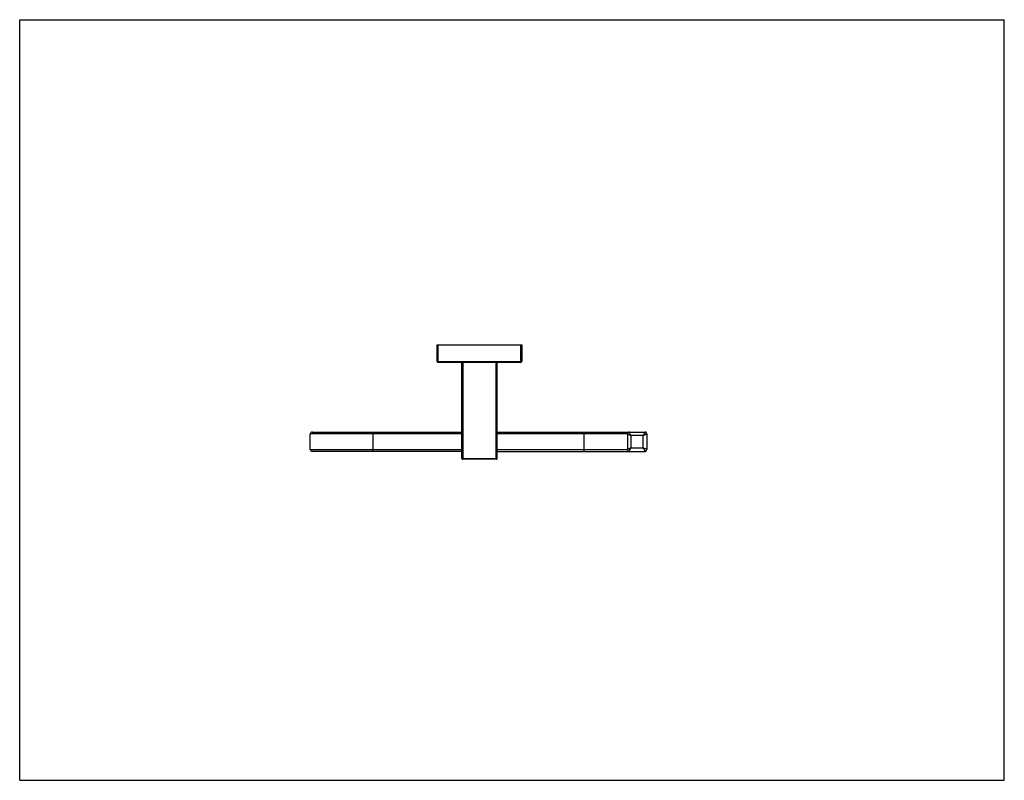
# Model space of a CAD drawing. Units: inches. Extents: x 0 to 11, y 0 to 8.5.
import ezdxf

# ---------------------------------------------------------------- set-up
doc = ezdxf.new("R2010")
doc.units = ezdxf.units.IN
doc.header["$LTSCALE"] = 0.605
doc.header["$MEASUREMENT"] = 0
doc.layers.get('0').update_dxf_attribs({"linetype": 'CONTINUOUS'})

msp = doc.modelspace()

# ---------------------------------------------------------------- linework, layer by layer
at = {"color": 7, "linetype": 'Continuous'}
for p, q in [((0, 0), (0, 8.5)), ((0, 8.5), (11, 8.5)), ((11, 0), (11, 8.5)), ((4.663, 4.68), (4.663, 4.867)), ((4.663, 4.867), (5.608, 4.867)), ((5.608, 4.867), (5.608, 4.68)), ((5.598, 4.67), (4.673, 4.67)), ((4.939, 3.597), (4.939, 4.67)), ((5.332, 4.67), (5.332, 3.597)), ((3.246, 3.695), (3.246, 3.873)), ((3.266, 3.892), (4.939, 3.892)), ((5.332, 3.892), (6.986, 3.892)), ((6.789, 3.873), (6.789, 3.695)), ((7.006, 3.873), (7.006, 3.695)), ((4.939, 3.676), (3.266, 3.676)), ((5.332, 3.676), (6.986, 3.676)), ((5.323, 3.587), (4.949, 3.587)), ((0, 0), (11, 0))]:
    msp.add_line(p, q, dxfattribs=at)
at = {"color": 9, "linetype": 'Continuous'}
for p, q in [((4.673, 4.867), (4.673, 4.67)), ((5.598, 4.67), (5.598, 4.867)), ((4.663, 4.68), (5.608, 4.68)), ((4.949, 4.67), (4.949, 3.587)), ((5.323, 3.587), (5.323, 4.67)), ((4.939, 3.873), (3.246, 3.873)), ((3.945, 3.892), (3.945, 3.676)), ((6.789, 3.873), (5.332, 3.873)), ((6.307, 3.676), (6.307, 3.892)), ((6.789, 3.873), (6.829, 3.853)), ((6.829, 3.853), (6.809, 3.892)), ((6.966, 3.853), (6.829, 3.853)), ((6.829, 3.853), (6.829, 3.715)), ((6.986, 3.892), (6.966, 3.853)), ((6.966, 3.853), (7.006, 3.873)), ((6.966, 3.715), (6.966, 3.853)), ((3.246, 3.695), (4.939, 3.695)), ((5.332, 3.695), (6.789, 3.695)), ((6.829, 3.715), (6.789, 3.695)), ((6.809, 3.676), (6.829, 3.715)), ((6.829, 3.715), (6.966, 3.715)), ((7.006, 3.695), (6.966, 3.715)), ((6.966, 3.715), (6.986, 3.676)), ((4.939, 3.597), (5.332, 3.597))]:
    msp.add_line(p, q, dxfattribs=at)
at = {"color": 7, "linetype": 'Continuous'}
for centre, radius, start, end in [((4.673, 4.68), 0.00984, 180, 270), ((5.598, 4.68), 0.00984, 270, 360), ((3.266, 3.873), 0.0197, 90, 180), ((6.809, 3.873), 0.0197, 90, 180), ((6.986, 3.873), 0.0197, 0, 90), ((3.266, 3.695), 0.0197, 180, 270), ((6.809, 3.695), 0.0197, 180, 270), ((6.986, 3.695), 0.0197, 270, 360), ((4.949, 3.597), 0.00984, 180, 270), ((5.323, 3.597), 0.00984, 270, 360)]:
    msp.add_arc(centre, radius, start, end, dxfattribs=at)

doc.saveas('drawing.dxf')
